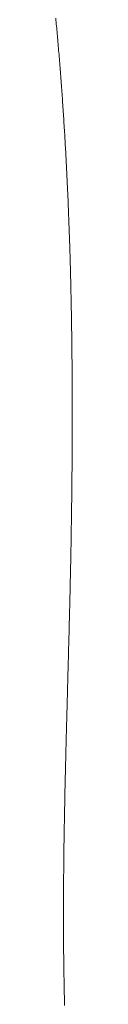
# Paper-space layout 'Sheet2' of a CAD drawing. Units: inches. Extents: x 0 to 195, y 0 to 151.
# Drawn here: x 150 to 150, y 51 to 66 of the extents above; entities that cross this region are included whole.
import ezdxf

# ---------------------------------------------------------------- set-up
doc = ezdxf.new("R2010")
doc.units = ezdxf.units.IN
doc.header["$MEASUREMENT"] = 0
doc.layers.add('SLD-0', color=179, linetype='Continuous')

psp = doc.layouts.new('Sheet2')

# ---------------------------------------------------------------- linework, layer by layer
at = {"layer": 'SLD-0', "color": 179, "linetype": 'Continuous', "lineweight": 0}
for p, q in [((149.64104, 66.29741), (149.64402, 66.266)), ((149.64402, 66.266), (149.64697, 66.23457)), ((149.64697, 66.23457), (149.64991, 66.20312)), ((149.64991, 66.20312), (149.65282, 66.17166)), ((149.65282, 66.17166), (149.65572, 66.14018)), ((149.65572, 66.14018), (149.65844, 66.11048)), ((149.65844, 66.11048), (149.66113, 66.08076)), ((149.66113, 66.08076), (149.66381, 66.05103)), ((149.66381, 66.05103), (149.66648, 66.02128)), ((149.66648, 66.02128), (149.66912, 65.99151)), ((149.66912, 65.99151), (149.67205, 65.95828)), ((149.67205, 65.95828), (149.67497, 65.92502)), ((149.67497, 65.92502), (149.67786, 65.89174)), ((149.67786, 65.89174), (149.68073, 65.85843)), ((149.68073, 65.85843), (149.68358, 65.82511)), ((149.68358, 65.82511), (149.6864, 65.79177)), ((149.6864, 65.79177), (149.68921, 65.75841)), ((149.68921, 65.75841), (149.692, 65.72503)), ((149.692, 65.72503), (149.69476, 65.69162)), ((149.69476, 65.69162), (149.69751, 65.6582)), ((149.69751, 65.6582), (149.70023, 65.62475)), ((149.70023, 65.62475), (149.70294, 65.59129)), ((149.70294, 65.59129), (149.70562, 65.5578)), ((149.70562, 65.5578), (149.70828, 65.52429)), ((149.70828, 65.52429), (149.71092, 65.49076)), ((149.71092, 65.49076), (149.71354, 65.45721)), ((149.71354, 65.45721), (149.71627, 65.42204)), ((149.71627, 65.42204), (149.71897, 65.38685)), ((149.71897, 65.38685), (149.72165, 65.35163)), ((149.72165, 65.35163), (149.72431, 65.31639)), ((149.72431, 65.31639), (149.72694, 65.28112)), ((149.72694, 65.28112), (149.72955, 65.24584)), ((149.72955, 65.24584), (149.73203, 65.21213)), ((149.73203, 65.21213), (149.73448, 65.1784)), ((149.73448, 65.1784), (149.73691, 65.14465)), ((149.73691, 65.14465), (149.73933, 65.11088)), ((149.73933, 65.11088), (149.74172, 65.07709)), ((149.74172, 65.07709), (149.74409, 65.04327)), ((149.74409, 65.04327), (149.74645, 65.00944)), ((149.74645, 65.00944), (149.74878, 64.97558)), ((149.74878, 64.97558), (149.7512, 64.94009)), ((149.7512, 64.94009), (149.7536, 64.90457)), ((149.7536, 64.90457), (149.75598, 64.86903)), ((149.75598, 64.86903), (149.75834, 64.83346)), ((149.75834, 64.83346), (149.76068, 64.79787)), ((149.76068, 64.79787), (149.76299, 64.76225)), ((149.76299, 64.76225), (149.76528, 64.72661)), ((149.76528, 64.72661), (149.76756, 64.69095)), ((149.76756, 64.69095), (149.76981, 64.65526)), ((149.76981, 64.65526), (149.77204, 64.61954)), ((149.77204, 64.61954), (149.77424, 64.5838)), ((149.77424, 64.5838), (149.77643, 64.54804)), ((149.77643, 64.54804), (149.77847, 64.5143)), ((149.77847, 64.5143), (149.7805, 64.48053)), ((149.7805, 64.48053), (149.7825, 64.44675)), ((149.7825, 64.44675), (149.78449, 64.41294)), ((149.78449, 64.41294), (149.78645, 64.37911)), ((149.78645, 64.37911), (149.78843, 64.34483)), ((149.78843, 64.34483), (149.79038, 64.31054)), ((149.79038, 64.31054), (149.79231, 64.27622)), ((149.79231, 64.27622), (149.79423, 64.24187)), ((149.79423, 64.24187), (149.79612, 64.20751)), ((149.79612, 64.20751), (149.798, 64.17312)), ((149.798, 64.17312), (149.79986, 64.13871)), ((149.79986, 64.13871), (149.8017, 64.10427)), ((149.8017, 64.10427), (149.80361, 64.06817)), ((149.80361, 64.06817), (149.8055, 64.03205)), ((149.8055, 64.03205), (149.80736, 63.9959)), ((149.80736, 63.9959), (149.80921, 63.95972)), ((149.80921, 63.95972), (149.81103, 63.92351)), ((149.81103, 63.92351), (149.81284, 63.88728)), ((149.81284, 63.88728), (149.81462, 63.85103)), ((149.81462, 63.85103), (149.81639, 63.81475)), ((149.81639, 63.81475), (149.81813, 63.77844)), ((149.81813, 63.77844), (149.81986, 63.74211)), ((149.81986, 63.74211), (149.82156, 63.70575)), ((149.82156, 63.70575), (149.82324, 63.66936)), ((149.82324, 63.66936), (149.82481, 63.63503)), ((149.82481, 63.63503), (149.82636, 63.60067)), ((149.82636, 63.60067), (149.8279, 63.5663)), ((149.8279, 63.5663), (149.82941, 63.53189)), ((149.82941, 63.53189), (149.83091, 63.49747)), ((149.83091, 63.49747), (149.83248, 63.46093)), ((149.83248, 63.46093), (149.83403, 63.42437)), ((149.83403, 63.42437), (149.83556, 63.38778)), ((149.83556, 63.38778), (149.83707, 63.35116)), ((149.83707, 63.35116), (149.83856, 63.31451)), ((149.83856, 63.31451), (149.84004, 63.27784)), ((149.84004, 63.27784), (149.84141, 63.24324)), ((149.84141, 63.24324), (149.84276, 63.20861)), ((149.84276, 63.20861), (149.84409, 63.17396)), ((149.84409, 63.17396), (149.84541, 63.13929)), ((149.84541, 63.13929), (149.84671, 63.10459)), ((149.84671, 63.10459), (149.848, 63.06987)), ((149.848, 63.06987), (149.84926, 63.03512)), ((149.84926, 63.03512), (149.85051, 63.00035)), ((149.85051, 63.00035), (149.85174, 62.96556)), ((149.85174, 62.96556), (149.85296, 62.93074)), ((149.85296, 62.93074), (149.85414, 62.89651)), ((149.85414, 62.89651), (149.8553, 62.86227)), ((149.8553, 62.86227), (149.85644, 62.828)), ((149.85644, 62.828), (149.85757, 62.79371)), ((149.85757, 62.79371), (149.85862, 62.76122)), ((149.85862, 62.76122), (149.85966, 62.72871)), ((149.85966, 62.72871), (149.86069, 62.69618)), ((149.86069, 62.69618), (149.8617, 62.66363)), ((149.8617, 62.66363), (149.86269, 62.63106)), ((149.86269, 62.63106), (149.86367, 62.59846)), ((149.86367, 62.59846), (149.86459, 62.56771)), ((149.86459, 62.56771), (149.86548, 62.53694)), ((149.86548, 62.53694), (149.86637, 62.50615)), ((149.86637, 62.50615), (149.86725, 62.47534)), ((149.86725, 62.47534), (149.86811, 62.44451)), ((149.86811, 62.44451), (149.86905, 62.41008)), ((149.86905, 62.41008), (149.86998, 62.37562)), ((149.86998, 62.37562), (149.8709, 62.34114)), ((149.8709, 62.34114), (149.8718, 62.30664)), ((149.8718, 62.30664), (149.87268, 62.27211)), ((149.87268, 62.27211), (149.87355, 62.23756)), ((149.87355, 62.23756), (149.8744, 62.20298)), ((149.8744, 62.20298), (149.87524, 62.16838)), ((149.87524, 62.16838), (149.87606, 62.13375)), ((149.87606, 62.13375), (149.87687, 62.0991)), ((149.87687, 62.0991), (149.87766, 62.06443)), ((149.87766, 62.06443), (149.87844, 62.02973)), ((149.87844, 62.02973), (149.8792, 61.995)), ((149.8792, 61.995), (149.87995, 61.96025)), ((149.87995, 61.96025), (149.88068, 61.92548)), ((149.88068, 61.92548), (149.88139, 61.89068)), ((149.88139, 61.89068), (149.88213, 61.85419)), ((149.88213, 61.85419), (149.88284, 61.81768)), ((149.88284, 61.81768), (149.88355, 61.78114)), ((149.88355, 61.78114), (149.88423, 61.74458)), ((149.88423, 61.74458), (149.8849, 61.70798)), ((149.8849, 61.70798), (149.88555, 61.67136)), ((149.88555, 61.67136), (149.88616, 61.63638)), ((149.88616, 61.63638), (149.88675, 61.60137)), ((149.88675, 61.60137), (149.88733, 61.56634)), ((149.88733, 61.56634), (149.88789, 61.53128)), ((149.88789, 61.53128), (149.88844, 61.49619)), ((149.88844, 61.49619), (149.88897, 61.46108)), ((149.88897, 61.46108), (149.88949, 61.42595)), ((149.88949, 61.42595), (149.88999, 61.39079)), ((149.88999, 61.39079), (149.8905, 61.35392)), ((149.8905, 61.35392), (149.891, 61.31703)), ((149.891, 61.31703), (149.89148, 61.28011)), ((149.89148, 61.28011), (149.89195, 61.24316)), ((149.89195, 61.24316), (149.89239, 61.20619)), ((149.89239, 61.20619), (149.89283, 61.16918)), ((149.89283, 61.16918), (149.89325, 61.13215)), ((149.89325, 61.13215), (149.89365, 61.09509)), ((149.89365, 61.09509), (149.89403, 61.058)), ((149.89403, 61.058), (149.8944, 61.02088)), ((149.8944, 61.02088), (149.89476, 60.98373)), ((149.89476, 60.98373), (149.8951, 60.94655)), ((149.8951, 60.94655), (149.89541, 60.91147)), ((149.89541, 60.91147), (149.8957, 60.87637)), ((149.8957, 60.87637), (149.89598, 60.84124)), ((149.89598, 60.84124), (149.89624, 60.80608)), ((149.89624, 60.80608), (149.89649, 60.7709)), ((149.89649, 60.7709), (149.89673, 60.73525)), ((149.89673, 60.73525), (149.89696, 60.69958)), ((149.89696, 60.69958), (149.89718, 60.66388)), ((149.89718, 60.66388), (149.89738, 60.62816)), ((149.89738, 60.62816), (149.89756, 60.59241)), ((149.89756, 60.59241), (149.89773, 60.55663)), ((149.89773, 60.55663), (149.89789, 60.52082)), ((149.89789, 60.52082), (149.89804, 60.48499)), ((149.89804, 60.48499), (149.89817, 60.44742)), ((149.89817, 60.44742), (149.8983, 60.40983)), ((149.8983, 60.40983), (149.8984, 60.3722)), ((149.8984, 60.3722), (149.8985, 60.33454)), ((149.8985, 60.33454), (149.89857, 60.29686)), ((149.89857, 60.29686), (149.89864, 60.25914)), ((149.89864, 60.25914), (149.89869, 60.22139)), ((149.89869, 60.22139), (149.89872, 60.18362)), ((149.89872, 60.18362), (149.89874, 60.14581)), ((149.89874, 60.14581), (149.89875, 60.10798)), ((149.89868, 59.99646), (149.89863, 59.96067)), ((149.89871, 60.03221), (149.89868, 59.99646)), ((149.89874, 60.07011), (149.89871, 60.03221)), ((149.89875, 60.10798), (149.89874, 60.07011)), ((149.89841, 59.85315), (149.8983, 59.81508)), ((149.8985, 59.88902), (149.89841, 59.85315)), ((149.89857, 59.92486), (149.8985, 59.88902)), ((149.89863, 59.96067), (149.89857, 59.92486)), ((149.8979, 59.70069), (149.89774, 59.6625)), ((149.89805, 59.73885), (149.8979, 59.70069)), ((149.89818, 59.77698), (149.89805, 59.73885)), ((149.8983, 59.81508), (149.89818, 59.77698)), ((149.8972, 59.55211), (149.89699, 59.51599)), ((149.89739, 59.58821), (149.8972, 59.55211)), ((149.89757, 59.62427), (149.89739, 59.58821)), ((149.89774, 59.6625), (149.89757, 59.62427)), ((149.89631, 59.40746), (149.89606, 59.37122)), ((149.89655, 59.44366), (149.89631, 59.40746)), ((149.89678, 59.47984), (149.89655, 59.44366)), ((149.89699, 59.51599), (149.89678, 59.47984)), ((149.89494, 59.22666), (149.89463, 59.19094)), ((149.89523, 59.26236), (149.89494, 59.22666)), ((149.89552, 59.29867), (149.89523, 59.26236)), ((149.8958, 59.33496), (149.89552, 59.29867)), ((149.89606, 59.37122), (149.8958, 59.33496)), ((149.89367, 59.08635), (149.89335, 59.05326)), ((149.89399, 59.11941), (149.89367, 59.08635)), ((149.89432, 59.15519), (149.89399, 59.11941)), ((149.89463, 59.19094), (149.89432, 59.15519)), ((149.89197, 58.92126), (149.8916, 58.88865)), ((149.89232, 58.95385), (149.89197, 58.92126)), ((149.89267, 58.98701), (149.89232, 58.95385)), ((149.89302, 59.02015), (149.89267, 58.98701)), ((149.89335, 59.05326), (149.89302, 59.02015)), ((149.89037, 58.78445), (149.88989, 58.74551)), ((149.89084, 58.82336), (149.89037, 58.78445)), ((149.89123, 58.85601), (149.89084, 58.82336)), ((149.8916, 58.88865), (149.89123, 58.85601)), ((149.88837, 58.62849), (149.88784, 58.58943)), ((149.88889, 58.66753), (149.88837, 58.62849)), ((149.8894, 58.70654), (149.88889, 58.66753)), ((149.88989, 58.74551), (149.8894, 58.70654)), ((149.88617, 58.47203), (149.88558, 58.43283)), ((149.88674, 58.51119), (149.88617, 58.47203)), ((149.88729, 58.55032), (149.88674, 58.51119)), ((149.88784, 58.58943), (149.88729, 58.55032)), ((149.88379, 58.31728), (149.8832, 58.28021)), ((149.88438, 58.35433), (149.88379, 58.31728)), ((149.88499, 58.3936), (149.88438, 58.35433)), ((149.88558, 58.43283), (149.88499, 58.3936)), ((149.88134, 58.16879), (149.88066, 58.12934)), ((149.88197, 58.20596), (149.88134, 58.16879)), ((149.88259, 58.2431), (149.88197, 58.20596)), ((149.8832, 58.28021), (149.88259, 58.2431)), ((149.87855, 58.01079), (149.87782, 57.9712)), ((149.87927, 58.05034), (149.87855, 58.01079)), ((149.87997, 58.08986), (149.87927, 58.05034)), ((149.88066, 58.12934), (149.87997, 58.08986)), ((149.87565, 57.85679), (149.87492, 57.81935)), ((149.87637, 57.8942), (149.87565, 57.85679)), ((149.87708, 57.93159), (149.87637, 57.8942)), ((149.87782, 57.9712), (149.87708, 57.93159)), ((149.87267, 57.70684), (149.8719, 57.66928)), ((149.87343, 57.74437), (149.87267, 57.70684)), ((149.87418, 57.78188), (149.87343, 57.74437)), ((149.87492, 57.81935), (149.87418, 57.78188)), ((149.86952, 57.55641), (149.86872, 57.51941)), ((149.87032, 57.59407), (149.86952, 57.55641)), ((149.87112, 57.63169), (149.87032, 57.59407)), ((149.8719, 57.66928), (149.87112, 57.63169)), ((149.86627, 57.40821), (149.86549, 57.37384)), ((149.86709, 57.4453), (149.86627, 57.40821)), ((149.86791, 57.48237), (149.86709, 57.4453)), ((149.86872, 57.51941), (149.86791, 57.48237)), ((149.86231, 57.23614), (149.86149, 57.20166)), ((149.86311, 57.2706), (149.86231, 57.23614)), ((149.86391, 57.30504), (149.86311, 57.2706)), ((149.86471, 57.33945), (149.86391, 57.30504)), ((149.86549, 57.37384), (149.86471, 57.33945)), ((149.85883, 57.09115), (149.8579, 57.05311)), ((149.85976, 57.12916), (149.85883, 57.09115)), ((149.86067, 57.16715), (149.85976, 57.12916)), ((149.86149, 57.20166), (149.86067, 57.16715)), ((149.85507, 56.93883), (149.85411, 56.90068)), ((149.85602, 56.97695), (149.85507, 56.93883)), ((149.85697, 57.01504), (149.85602, 56.97695)), ((149.8579, 57.05311), (149.85697, 57.01504)), ((149.85119, 56.78609), (149.85022, 56.74852)), ((149.85217, 56.82431), (149.85119, 56.78609)), ((149.85314, 56.86251), (149.85217, 56.82431)), ((149.85411, 56.90068), (149.85314, 56.86251)), ((149.84729, 56.63569), (149.84616, 56.5929)), ((149.84827, 56.67333), (149.84729, 56.63569)), ((149.84925, 56.71094), (149.84827, 56.67333)), ((149.85022, 56.74852), (149.84925, 56.71094)), ((149.84275, 56.46436), (149.84161, 56.42146)), ((149.84389, 56.50724), (149.84275, 56.46436)), ((149.84503, 56.55008), (149.84389, 56.50724)), ((149.84616, 56.5929), (149.84503, 56.55008)), ((149.8393, 56.33558), (149.83814, 56.29261)), ((149.84045, 56.37854), (149.8393, 56.33558)), ((149.84161, 56.42146), (149.84045, 56.37854)), ((149.83447, 56.15738), (149.83324, 56.11225)), ((149.8357, 56.20248), (149.83447, 56.15738)), ((149.83692, 56.24756), (149.8357, 56.20248)), ((149.83814, 56.29261), (149.83692, 56.24756)), ((149.83078, 56.02192), (149.82936, 55.96973)), ((149.83201, 56.0671), (149.83078, 56.02192)), ((149.83324, 56.11225), (149.83201, 56.0671)), ((149.8265, 55.86527), (149.82508, 55.813)), ((149.82793, 55.91752), (149.8265, 55.86527)), ((149.82936, 55.96973), (149.82793, 55.91752)), ((149.82222, 55.70837), (149.82088, 55.659)), ((149.82365, 55.76069), (149.82222, 55.70837)), ((149.82508, 55.813), (149.82365, 55.76069)), ((149.8182, 55.56021), (149.81687, 55.51078)), ((149.81954, 55.60962), (149.8182, 55.56021)), ((149.82088, 55.659), (149.81954, 55.60962)), ((149.81384, 55.39824), (149.81216, 55.33511)), ((149.81553, 55.46134), (149.81384, 55.39824)), ((149.81687, 55.51078), (149.81553, 55.46134)), ((149.81048, 55.27195), (149.80882, 55.20877)), ((149.81216, 55.33511), (149.81048, 55.27195)), ((149.80552, 55.08233), (149.80389, 55.01907)), ((149.80716, 55.14556), (149.80552, 55.08233)), ((149.80882, 55.20877), (149.80716, 55.14556)), ((149.802, 54.94525), (149.80014, 54.8714)), ((149.80389, 55.01907), (149.802, 54.94525)), ((149.7983, 54.79753), (149.79649, 54.72364)), ((149.80014, 54.8714), (149.7983, 54.79753)), ((149.7947, 54.64972), (149.79294, 54.5758)), ((149.79649, 54.72364), (149.7947, 54.64972)), ((149.79131, 54.50609), (149.7897, 54.43636)), ((149.79294, 54.5758), (149.79131, 54.50609)), ((149.78812, 54.36663), (149.78658, 54.2969)), ((149.7897, 54.43636), (149.78812, 54.36663)), ((149.78388, 54.17168), (149.78273, 54.11621)), ((149.78506, 54.22716), (149.78388, 54.17168)), ((149.78658, 54.2969), (149.78506, 54.22716)), ((149.78048, 54.00527), (149.77939, 53.9498)), ((149.78159, 54.06074), (149.78048, 54.00527)), ((149.78273, 54.11621), (149.78159, 54.06074)), ((149.77729, 53.83888), (149.77628, 53.78343)), ((149.77833, 53.89433), (149.77729, 53.83888)), ((149.77939, 53.9498), (149.77833, 53.89433)), ((149.77453, 53.68386), (149.77369, 53.63409)), ((149.77539, 53.73364), (149.77453, 53.68386)), ((149.77628, 53.78343), (149.77539, 53.73364)), ((149.77208, 53.53457), (149.77131, 53.48482)), ((149.77287, 53.58432), (149.77208, 53.53457)), ((149.77369, 53.63409), (149.77287, 53.58432)), ((149.76985, 53.38537), (149.76916, 53.33566)), ((149.77057, 53.43509), (149.76985, 53.38537)), ((149.77131, 53.48482), (149.77057, 53.43509)), ((149.76785, 53.23628), (149.76724, 53.18661)), ((149.76849, 53.28596), (149.76785, 53.23628)), ((149.76916, 53.33566), (149.76849, 53.28596)), ((149.7661, 53.08732), (149.76562, 53.04183)), ((149.76666, 53.13695), (149.7661, 53.08732)), ((149.76724, 53.18661), (149.76666, 53.13695)), ((149.76473, 52.9509), (149.76432, 52.90546)), ((149.76516, 52.99636), (149.76473, 52.9509)), ((149.76562, 53.04183), (149.76516, 52.99636)), ((149.76328, 52.77345), (149.76301, 52.73229)), ((149.76358, 52.81463), (149.76328, 52.77345)), ((149.76394, 52.86003), (149.76358, 52.81463)), ((149.76432, 52.90546), (149.76394, 52.86003)), ((149.76232, 52.60891), (149.76213, 52.56781)), ((149.76252, 52.65002), (149.76232, 52.60891)), ((149.76275, 52.69115), (149.76252, 52.65002)), ((149.76301, 52.73229), (149.76275, 52.69115)), ((149.76185, 52.49036), (149.76174, 52.45166)), ((149.76198, 52.52908), (149.76185, 52.49036)), ((149.76213, 52.56781), (149.76198, 52.52908)), ((149.76155, 52.33566), (149.76154, 52.29703)), ((149.76159, 52.37431), (149.76155, 52.33566)), ((149.76166, 52.41298), (149.76159, 52.37431)), ((149.76174, 52.45166), (149.76166, 52.41298)), ((149.76154, 52.29703), (149.76154, 52.25841)), ((149.76154, 52.25841), (149.76157, 52.21981)), ((149.76157, 52.21981), (149.76162, 52.18123)), ((149.76162, 52.18123), (149.76169, 52.14336)), ((149.76169, 52.14336), (149.76179, 52.10551)), ((149.76179, 52.10551), (149.76191, 52.06767)), ((149.76191, 52.06767), (149.76205, 52.02986)), ((149.76205, 52.02986), (149.76222, 51.99138)), ((149.76222, 51.99138), (149.76242, 51.95291)), ((149.76242, 51.95291), (149.76264, 51.91447)), ((149.76264, 51.91447), (149.76289, 51.87605)), ((149.76289, 51.87605), (149.76316, 51.83765)), ((149.76316, 51.83765), (149.76345, 51.79996)), ((149.76345, 51.79996), (149.76377, 51.76229)), ((149.76377, 51.76229), (149.76412, 51.72465)), ((149.76412, 51.72465), (149.76449, 51.68702)), ((149.76449, 51.68702), (149.76484, 51.65345)), ((149.76484, 51.65345), (149.76521, 51.61989)), ((149.76521, 51.61989), (149.76561, 51.58635)), ((149.76561, 51.58635), (149.76602, 51.55283)), ((149.76602, 51.55283), (149.76646, 51.51933)), ((149.76646, 51.51933), (149.76692, 51.48585)), ((149.76692, 51.48585), (149.7674, 51.45239)), ((149.7674, 51.45239), (149.7679, 51.41895)), ((149.7679, 51.41895), (149.7684, 51.38719)), ((149.7684, 51.38719), (149.76891, 51.35545)), ((149.76891, 51.35545), (149.76945, 51.32372)), ((149.76945, 51.32372), (149.77001, 51.29202)), ((149.77001, 51.29202), (149.77059, 51.26033)), ((149.77059, 51.26033), (149.77119, 51.22866)), ((149.77119, 51.22866), (149.77178, 51.19882)), ((149.77178, 51.19882), (149.77238, 51.169)), ((149.77238, 51.169), (149.773, 51.1392)), ((149.773, 51.1392), (149.77364, 51.10941)), ((149.77364, 51.10941), (149.7743, 51.07964)), ((149.7743, 51.07964), (149.77498, 51.04989)), ((149.77498, 51.04989), (149.77568, 51.02015)), ((149.77568, 51.02015), (149.7764, 50.99044)), ((149.7764, 50.99044), (149.77714, 50.96074)), ((149.77714, 50.96074), (149.77789, 50.93107)), ((149.77789, 50.93107), (149.77866, 50.90194)), ((149.77866, 50.90194), (149.77944, 50.87283))]:
    psp.add_line(p, q, dxfattribs=at)

doc.saveas('drawing.dxf')
